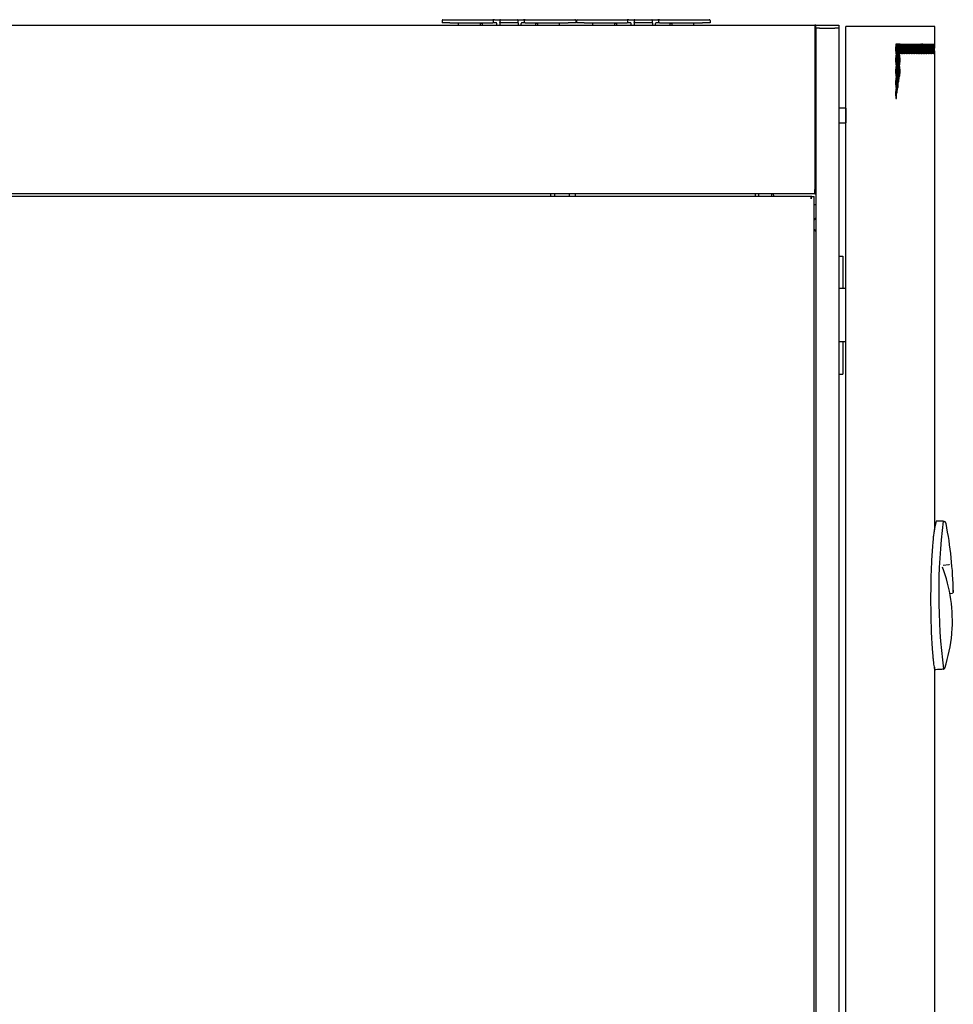
# Model space of a CAD drawing. Units: millimetres. Extents: x 21 to 422, y 13 to 273.
# Drawn here: x 175 to 224, y 143 to 194 of the extents above; entities that cross this region are included whole.
import ezdxf

# ---------------------------------------------------------------- set-up
doc = ezdxf.new("R2010")
doc.units = ezdxf.units.MM
for name, color, linetype in [('566831P1_PAR', 7, 'Continuous'), ('BRACKET_FRAME_SI', 7, 'Continuous'), ('BRACKET_SIDE_BRA', 7, 'Continuous'), ('BUMPER_T_1.20-4.', 7, 'Continuous'), ('Default', 7, 'Continuous'), ('FRAME_VERT_48U_L', 7, 'Continuous'), ('HINGE_ON_FRAME', 7, 'Continuous'), ('PEM_S-M6-1_ZI', 7, 'Continuous'), ('PLASTIC_COVER_TO', 7, 'Continuous'), ('SCREW_M6_X12_PAN', 7, 'Continuous'), ('SHELL_CORNER_FRA', 7, 'Continuous'), ('SHELL_PMA_800W_4', 7, 'Continuous'), ('SHELL_SIDE_BRACE', 7, 'Continuous'), ('SHELL_SIDE_PANEL', 7, 'Continuous'), ('SHELL_V-DOOR_PER', 7, 'Continuous'), ('TOP_FRAME_800MM_', 7, 'Continuous'), ('VERT_STIFF_CORNE', 7, 'Continuous')]:
    doc.layers.add(name, color=color, linetype=linetype)

# ---------------------------------------------------------------- blocks, each defined once
blk = doc.blocks.new('SE')
at = {"layer": '566831P1_PAR', "color": 7, "linetype": 'Continuous'}
for p, q in [((223.513, 168.295), (223.144, 168.297)), ((223.501, 166.002), (223.811, 166.035)), ((224.011, 164.823), (224.037, 164.6)), ((223.852, 164.528), (223.993, 164.549)), ((223.962, 162.434), (223.964, 162.458))]:
    blk.add_line(p, q, dxfattribs=at)
for centre, radius, start, end in [((241.03, 164.12), 18.367, 166.8562, 167.7984), ((253.416, 164.517), 30.141, 172.7993, 187.4675), ((223.512, 168.143), 0.152, 10.5338, 90.1861), ((203.334, 164.23), 20.706, 1.0243, 10.9718), ((215.857, 163.07), 8.131, 355.8082, 20.4549), ((215.661, 163.23), 8.339, 341.957, 354.5267), ((215.652, 163.232), 8.348, 341.9637, 354.52), ((223.529, 160.662), 0.0626, 271.3076, 345.8496), ((213.288, 349.608), 189.286, 273.07278, 273.10178)]:
    blk.add_arc(centre, radius, start, end, dxfattribs=at)
for points, degree, knots in [([(223.078, 168.002), (223.073, 167.978), (223.062, 167.93), (223.048, 167.847), (223.033, 167.754), (223.018, 167.651), (223.003, 167.537), (222.981, 167.348), (222.952, 167.038), (222.919, 166.583), (222.891, 166.063), (222.872, 165.529), (222.86, 164.961), (222.854, 164.383), (222.856, 163.788), (222.864, 163.253), (222.88, 162.69), (222.903, 162.139), (222.936, 161.627), (222.966, 161.27), (222.991, 161.029), (223.012, 160.854), (223.033, 160.701), (223.048, 160.616), (223.055, 160.574)], 3, [0, 0, 0, 0, 0.019768, 0.040009, 0.060731, 0.081913, 0.103528, 0.125545, 0.182517, 0.250832, 0.313565, 0.375865, 0.435314, 0.50052, 0.561115, 0.625198, 0.67382, 0.749944, 0.820354, 0.874886, 0.908079, 0.940005, 0.970654, 1, 1, 1, 1]), ([(223.811, 166.035), (223.811, 166.035), (223.812, 166.035), (223.814, 166.034), (223.817, 166.032), (223.819, 166.029), (223.821, 166.025), (223.822, 166.022), (223.822, 166.021)], 3, [0, 0, 0, 0, 0.100755, 0.287009, 0.481407, 0.689129, 0.914455, 1, 1, 1, 1]), ([(224.037, 164.6), (224.037, 164.595), (224.036, 164.591), (224.031, 164.582), (224.028, 164.579), (224.02, 164.573), (224.016, 164.57), (224.004, 164.566), (223.998, 164.564), (223.991, 164.564)], 3, [0, 0, 0, 0, 0.25, 0.25, 0.5, 0.5, 0.75, 0.75, 1, 1, 1, 1]), ([(224.037, 164.6), (224.037, 164.599), (224.037, 164.596), (224.036, 164.593), (224.035, 164.59), (224.033, 164.586), (224.03, 164.581), (224.023, 164.575), (224.014, 164.569), (224.003, 164.565), (223.995, 164.564), (223.991, 164.564)], 3, [0, 0, 0, 0, 0.078594, 0.146529, 0.203756, 0.250338, 0.383684, 0.500413, 0.681814, 0.845558, 1, 1, 1, 1]), ([(223.053, 160.699), (223.054, 160.691), (223.056, 160.694), (223.057, 160.696), (223.058, 160.708)], 2, [0, 0, 0, 0.5, 0.5, 1, 1, 1]), ([(223.541, 160.609), (223.543, 160.609), (223.547, 160.609), (223.552, 160.61), (223.558, 160.611), (223.563, 160.613), (223.569, 160.616), (223.576, 160.62), (223.583, 160.627), (223.588, 160.636), (223.589, 160.643), (223.59, 160.647)], 3, [0, 0, 0, 0, 0.068191, 0.139149, 0.212778, 0.289119, 0.384782, 0.485566, 0.659115, 0.830739, 1, 1, 1, 1]), ([(223.055, 160.574), (223.055, 160.574), (223.055, 160.574), (223.055, 160.574), (223.104, 160.577), (223.205, 160.582), (223.362, 160.591), (223.473, 160.597), (223.53, 160.6)], 3, [0, 0, 0, 0, 0.000002, 0.000002, 0.000002, 0.333481, 0.666959, 1, 1, 1, 1])]:
    blk.add_open_spline(points, degree=degree, knots=knots, dxfattribs=at)
blk.add_rational_spline([(223.53, 160.6), (223.536, 160.59), (223.54, 160.593), (223.541, 160.609)], [1.22316248715, 1.01833817759, 0.9545086595, 1.03167393289], degree=3, dxfattribs=at)
at = {"layer": 'BRACKET_FRAME_SI', "color": 7, "linetype": 'Continuous'}
for p, q in [((216.868, 191.196), (216.828, 191.196)), ((216.868, 188.156), (216.828, 188.156)), ((216.828, 185.356), (216.868, 185.356))]:
    blk.add_line(p, q, dxfattribs=at)
at = {"layer": 'BRACKET_SIDE_BRA', "color": 7, "linetype": 'Continuous'}
for p, q in [((216.828, 191.016), (216.868, 191.016)), ((216.868, 188.336), (216.828, 188.336))]:
    blk.add_line(p, q, dxfattribs=at)
at = {"layer": 'BUMPER_T_1.20-4.', "color": 7, "linetype": 'Continuous'}
for p, q in [((218.428, 189.82), (218.068, 189.82)), ((218.428, 189.82), (218.428, 189.06)), ((218.068, 189.06), (218.428, 189.06))]:
    blk.add_line(p, q, dxfattribs=at)
at = {"layer": 'FRAME_VERT_48U_L', "color": 7, "linetype": 'Continuous'}
for p, q in [((216.868, 193.996), (216.868, 17.3)), ((217.068, 193.996), (217.092, 193.996)), ((217.092, 193.996), (217.844, 193.996)), ((217.844, 193.996), (217.868, 193.996)), ((218.068, 193.996), (218.068, 17.3)), ((213.908, 185.244), (213.908, 185.356)), ((214.588, 185.244), (214.588, 185.356))]:
    blk.add_line(p, q, dxfattribs=at)
at = {"layer": 'HINGE_ON_FRAME', "color": 7, "linetype": 'Continuous'}
for p, q in [((218.068, 182.118), (218.276, 182.118)), ((218.276, 182.118), (218.276, 180.438)), ((218.068, 180.438), (218.428, 180.438)), ((218.428, 177.639), (218.068, 177.639)), ((218.276, 177.639), (218.276, 175.958)), ((218.068, 175.958), (218.276, 175.958))]:
    blk.add_line(p, q, dxfattribs=at)
at = {"layer": 'PEM_S-M6-1_ZI', "color": 7, "linetype": 'Continuous'}
for start, end in [(129.3076, 145.5792), (214.4208, 230.6924)]:
    blk.add_arc((217.148, 183.756), 0.442, start, end, dxfattribs=at)
at = {"layer": 'PLASTIC_COVER_TO', "color": 7, "linetype": 'Continuous'}
for p, q in [((197.4, 194.396), (197.4, 194.276)), ((197.8, 194.276), (197.4, 194.276)), ((197.44, 194.436), (197.8, 194.436)), ((197.8, 194.436), (200.04, 194.436)), ((197.8, 194.276), (200.04, 194.276)), ((198.248, 194.238), (198.248, 194.276)), ((198.248, 194.156), (198.248, 194.238)), ((199.487, 194.237), (199.393, 194.237)), ((199.393, 194.237), (199.393, 194.222)), ((199.394, 194.186), (199.393, 194.222)), ((199.395, 194.156), (199.394, 194.186)), ((199.485, 194.186), (199.484, 194.156)), ((199.486, 194.222), (199.485, 194.186)), ((199.487, 194.237), (199.486, 194.222)), ((200.12, 194.436), (200.04, 194.436)), ((200.08, 194.276), (200.04, 194.276)), ((200.08, 194.276), (200.08, 194.396)), ((200.12, 194.276), (200.08, 194.276)), ((200.12, 194.436), (200.44, 194.436)), ((200.201, 194.276), (200.12, 194.276)), ((200.244, 194.156), (200.241, 194.237)), ((200.4, 194.396), (200.4, 194.276)), ((200.4, 194.276), (200.4, 194.156)), ((201.36, 194.276), (200.4, 194.276)), ((200.44, 194.436), (201.32, 194.436)), ((201.32, 194.436), (201.64, 194.436)), ((201.36, 194.276), (201.36, 194.396)), ((201.36, 194.276), (201.36, 194.156)), ((201.515, 194.156), (201.518, 194.237)), ((201.64, 194.276), (201.558, 194.276)), ((201.72, 194.436), (201.64, 194.436)), ((201.68, 194.276), (201.64, 194.276)), ((201.68, 194.396), (201.68, 194.276)), ((201.72, 194.276), (201.68, 194.276)), ((201.72, 194.436), (203.96, 194.436)), ((201.72, 194.276), (203.96, 194.276)), ((202.367, 194.237), (202.273, 194.237)), ((202.273, 194.237), (202.273, 194.222)), ((202.274, 194.186), (202.273, 194.222)), ((202.275, 194.156), (202.274, 194.186)), ((202.365, 194.186), (202.364, 194.156)), ((202.366, 194.222), (202.365, 194.186)), ((202.367, 194.237), (202.366, 194.222)), ((203.512, 194.238), (203.512, 194.276)), ((203.512, 194.156), (203.512, 194.238)), ((203.96, 194.436), (204.32, 194.436)), ((204.36, 194.276), (203.96, 194.276)), ((204.36, 194.396), (204.36, 194.276)), ((204.4, 194.396), (204.4, 194.276)), ((204.8, 194.276), (204.4, 194.276)), ((204.44, 194.436), (204.8, 194.436)), ((204.8, 194.436), (207.04, 194.436)), ((204.8, 194.276), (207.04, 194.276)), ((205.248, 194.238), (205.248, 194.276)), ((205.248, 194.156), (205.248, 194.238)), ((206.487, 194.237), (206.393, 194.237)), ((206.393, 194.237), (206.393, 194.222)), ((206.394, 194.186), (206.393, 194.222)), ((206.395, 194.156), (206.394, 194.186)), ((206.485, 194.186), (206.484, 194.156)), ((206.486, 194.222), (206.485, 194.186)), ((206.487, 194.237), (206.486, 194.222)), ((207.12, 194.436), (207.04, 194.436)), ((207.08, 194.276), (207.04, 194.276)), ((207.08, 194.276), (207.08, 194.396)), ((207.12, 194.276), (207.08, 194.276)), ((207.12, 194.436), (207.44, 194.436)), ((207.201, 194.276), (207.12, 194.276)), ((207.244, 194.156), (207.241, 194.237)), ((207.4, 194.396), (207.4, 194.276)), ((207.4, 194.276), (207.4, 194.156)), ((208.36, 194.276), (207.4, 194.276)), ((207.44, 194.436), (208.32, 194.436)), ((208.32, 194.436), (208.64, 194.436)), ((208.36, 194.276), (208.36, 194.396)), ((208.36, 194.276), (208.36, 194.156)), ((208.515, 194.156), (208.518, 194.237)), ((208.64, 194.276), (208.558, 194.276)), ((208.72, 194.436), (208.64, 194.436)), ((208.68, 194.276), (208.64, 194.276)), ((208.68, 194.396), (208.68, 194.276)), ((208.72, 194.276), (208.68, 194.276)), ((208.72, 194.436), (210.96, 194.436)), ((208.72, 194.276), (210.96, 194.276)), ((209.367, 194.237), (209.273, 194.237)), ((209.273, 194.237), (209.273, 194.222)), ((209.274, 194.186), (209.273, 194.222)), ((209.275, 194.156), (209.274, 194.186)), ((209.365, 194.186), (209.364, 194.156)), ((209.366, 194.222), (209.365, 194.186)), ((209.367, 194.237), (209.366, 194.222)), ((210.512, 194.238), (210.512, 194.276)), ((210.512, 194.156), (210.512, 194.238)), ((210.96, 194.436), (211.32, 194.436)), ((211.36, 194.276), (210.96, 194.276)), ((211.36, 194.396), (211.36, 194.276))]:
    blk.add_line(p, q, dxfattribs=at)
for centre, radius, start, end in [((197.44, 194.396), 0.04, 90, 180), ((200.04, 194.396), 0.04, 0, 90), ((200.201, 194.236), 0.04, 2, 90), ((200.44, 194.396), 0.04, 90, 180), ((201.32, 194.396), 0.04, 0, 90), ((199.084, 192.04), 3.19, 44.492, 45.508), ((201.558, 194.236), 0.04, 90, 178), ((201.72, 194.396), 0.04, 90, 180), ((204.32, 194.396), 0.04, 0, 90), ((204.44, 194.396), 0.04, 90, 180), ((207.04, 194.396), 0.04, 0, 90), ((207.201, 194.236), 0.04, 2, 90), ((207.44, 194.396), 0.04, 90, 180), ((208.32, 194.396), 0.04, 0, 90), ((206.084, 192.04), 3.19, 44.492, 45.508), ((208.558, 194.236), 0.04, 90, 178), ((208.72, 194.396), 0.04, 90, 180), ((211.32, 194.396), 0.04, 0, 90)]:
    blk.add_arc(centre, radius, start, end, dxfattribs=at)
for points in [[(200.4, 194.276), (200.4, 194.276), (200.4, 194.276), (200.401, 194.277), (200.402, 194.279), (200.404, 194.281), (200.408, 194.285), (200.416, 194.292), (200.424, 194.3), (200.433, 194.309), (200.437, 194.314), (200.44, 194.316)], [(207.4, 194.276), (207.4, 194.276), (207.4, 194.276), (207.401, 194.277), (207.402, 194.279), (207.404, 194.281), (207.408, 194.285), (207.416, 194.292), (207.424, 194.3), (207.433, 194.309), (207.437, 194.314), (207.44, 194.316)]]:
    blk.add_open_spline(points, degree=3, knots=[0, 0, 0, 0, 0.061447, 0.12437, 0.189555, 0.257706, 0.373479, 0.505473, 0.755367, 0.856662, 1, 1, 1, 1], dxfattribs=at)
at = {"layer": 'SCREW_M6_X12_PAN', "color": 7, "linetype": 'Continuous'}
blk.add_line((218.423, 191.12), (218.423, 190.64), dxfattribs=at)
for centre, start, end in [((218.703, 191.077), 165.7834, 171.2026), ((218.703, 190.684), 188.7974, 194.2166)]:
    blk.add_arc(centre, 0.283, start, end, dxfattribs=at)
at = {"layer": 'SHELL_CORNER_FRA', "color": 7, "linetype": 'Continuous'}
for p, q in [((214.677, 185.244), (214.658, 185.356)), ((216.2, 185.356), (215.88, 185.356)), ((215.88, 185.356), (215.88, 185.356)), ((216.784, 184.796), (216.868, 184.796))]:
    blk.add_line(p, q, dxfattribs=at)
at = {"layer": 'SHELL_PMA_800W_4', "color": 7, "linetype": 'Continuous'}
for p, q in [((203.068, 185.244), (203.068, 185.356)), ((203.248, 185.356), (203.248, 185.244)), ((204.04, 185.244), (204.04, 185.356)), ((204.348, 185.244), (204.348, 185.356)), ((213.708, 185.356), (213.708, 185.244))]:
    blk.add_line(p, q, dxfattribs=at)
at = {"layer": 'SHELL_SIDE_BRACE', "color": 7, "linetype": 'Continuous'}
for p, q in [((126.308, 194.156), (216.828, 194.156)), ((216.828, 194.156), (216.828, 193.932)), ((216.828, 193.932), (216.828, 185.58)), ((216.828, 185.356), (126.308, 185.356)), ((216.828, 185.356), (216.828, 185.58))]:
    blk.add_line(p, q, dxfattribs=at)
at = {"layer": 'SHELL_SIDE_PANEL', "color": 7, "linetype": 'Continuous'}
for p, q in [((126.509, 185.244), (216.627, 185.244)), ((216.627, 185.244), (216.664, 185.244)), ((216.632, 185.228), (216.784, 185.228)), ((216.632, 185.092), (216.632, 185.228)), ((216.632, 185.2), (216.632, 185.092)), ((216.632, 185.172), (216.632, 185.172)), ((216.632, 185.092), (216.632, 185.092)), ((216.664, 185.228), (216.664, 185.244)), ((216.784, 110.312), (216.784, 185.228))]:
    blk.add_line(p, q, dxfattribs=at)
blk.add_open_spline([(216.632, 185.2), (216.631, 185.214), (216.63, 185.225), (216.629, 185.24), (216.628, 185.244), (216.627, 185.244)], degree=3, knots=[0, 0, 0, 0, 0.5, 0.5, 1, 1, 1, 1], dxfattribs=at)
at = {"layer": 'SHELL_V-DOOR_PER', "color": 7, "linetype": 'Continuous'}
for p, q in [((218.652, 194.08), (218.428, 194.08)), ((218.428, 19.464), (218.428, 194.08)), ((220.223, 194.08), (218.652, 194.08)), ((220.446, 194.08), (220.223, 194.08)), ((223.068, 194.08), (220.446, 194.08)), ((223.069, 194.08), (223.068, 194.08)), ((223.069, 193.1), (223.069, 194.08)), ((221.044, 193.164), (221.032, 192.912)), ((221.07, 193.164), (221.044, 193.164)), ((221.082, 192.912), (221.07, 193.164)), ((221.081, 193.104), (221.089, 192.952)), ((221.118, 193.164), (221.084, 193.164)), ((221.089, 192.952), (221.114, 192.952)), ((221.114, 192.952), (221.122, 193.104)), ((221.133, 193.164), (221.12, 192.912)), ((221.158, 193.164), (221.133, 193.164)), ((221.171, 192.912), (221.158, 193.164)), ((221.169, 193.104), (221.177, 192.952)), ((221.207, 193.164), (221.172, 193.164)), ((221.177, 192.952), (221.202, 192.952)), ((221.202, 192.952), (221.21, 193.104)), ((221.221, 193.164), (221.208, 192.912)), ((221.246, 193.164), (221.221, 193.164)), ((221.259, 192.912), (221.246, 193.164)), ((221.265, 192.952), (221.257, 193.104)), ((221.26, 193.164), (221.295, 193.164)), ((221.29, 192.952), (221.265, 192.952)), ((221.298, 193.104), (221.29, 192.952)), ((221.296, 192.912), (221.309, 193.164)), ((221.309, 193.164), (221.334, 193.164)), ((221.334, 193.164), (221.347, 192.912)), ((221.353, 192.952), (221.345, 193.104)), ((221.348, 193.164), (221.383, 193.164)), ((221.378, 192.952), (221.353, 192.952)), ((221.386, 193.104), (221.378, 192.952)), ((221.384, 192.912), (221.397, 193.164)), ((221.397, 193.164), (221.422, 193.164)), ((221.422, 193.164), (221.435, 192.912)), ((221.441, 192.952), (221.433, 193.104)), ((221.436, 193.164), (221.471, 193.164)), ((221.466, 192.952), (221.441, 192.952)), ((221.474, 193.104), (221.466, 192.952)), ((221.472, 192.912), (221.485, 193.164)), ((221.485, 193.164), (221.51, 193.164)), ((221.51, 193.164), (221.523, 192.912)), ((221.529, 192.952), (221.522, 193.104)), ((221.525, 193.164), (221.559, 193.164)), ((221.554, 192.952), (221.529, 192.952)), ((221.562, 193.104), (221.554, 192.952)), ((221.561, 192.912), (221.573, 193.164)), ((221.573, 193.164), (221.599, 193.164)), ((221.599, 193.164), (221.611, 192.912)), ((221.617, 192.952), (221.61, 193.104)), ((221.613, 193.164), (221.647, 193.164)), ((221.643, 192.952), (221.617, 192.952)), ((221.65, 193.104), (221.643, 192.952)), ((221.649, 192.912), (221.661, 193.164)), ((221.661, 193.164), (221.687, 193.164)), ((221.687, 193.164), (221.699, 192.912)), ((221.705, 192.952), (221.698, 193.104)), ((221.701, 193.164), (221.735, 193.164)), ((221.731, 192.952), (221.705, 192.952)), ((221.738, 193.104), (221.731, 192.952)), ((221.737, 192.912), (221.749, 193.164)), ((221.749, 193.164), (221.775, 193.164)), ((221.775, 193.164), (221.787, 192.912)), ((221.794, 192.952), (221.786, 193.104)), ((221.789, 193.164), (221.824, 193.164)), ((221.819, 192.952), (221.794, 192.952)), ((221.827, 193.104), (221.819, 192.952)), ((221.825, 192.912), (221.838, 193.164)), ((221.838, 193.164), (221.863, 193.164)), ((221.863, 193.164), (221.876, 192.912)), ((221.882, 192.952), (221.874, 193.104)), ((221.877, 193.164), (221.912, 193.164)), ((221.907, 192.952), (221.882, 192.952)), ((221.915, 193.104), (221.907, 192.952)), ((221.913, 192.912), (221.926, 193.164)), ((221.926, 193.164), (221.951, 193.164)), ((221.951, 193.164), (221.964, 192.912)), ((221.97, 192.952), (221.962, 193.104)), ((221.965, 193.164), (222, 193.164)), ((221.995, 192.952), (221.97, 192.952)), ((222.003, 193.104), (221.995, 192.952)), ((222.001, 192.912), (222.014, 193.164)), ((222.014, 193.164), (222.039, 193.164)), ((222.039, 193.164), (222.052, 192.912)), ((222.058, 192.952), (222.05, 193.104)), ((222.053, 193.164), (222.088, 193.164)), ((222.083, 192.952), (222.058, 192.952)), ((222.091, 193.104), (222.083, 192.952)), ((222.089, 192.912), (222.102, 193.164)), ((222.102, 193.164), (222.127, 193.164)), ((222.127, 193.164), (222.14, 192.912)), ((222.146, 192.952), (222.138, 193.104)), ((222.141, 193.164), (222.176, 193.164)), ((222.171, 192.952), (222.146, 192.952)), ((222.179, 193.104), (222.171, 192.952)), ((222.177, 192.912), (222.19, 193.164)), ((222.19, 193.164), (222.215, 193.164)), ((222.215, 193.164), (222.228, 192.912)), ((222.234, 192.952), (222.227, 193.104)), ((222.23, 193.164), (222.264, 193.164)), ((222.26, 192.952), (222.234, 192.952)), ((222.267, 193.104), (222.26, 192.952)), ((222.266, 192.912), (222.278, 193.164)), ((222.278, 193.164), (222.304, 193.164)), ((222.304, 193.164), (222.316, 192.912)), ((222.322, 192.952), (222.315, 193.104)), ((222.318, 193.164), (222.352, 193.164)), ((222.348, 192.952), (222.322, 192.952)), ((222.355, 193.104), (222.348, 192.952)), ((222.354, 192.912), (222.366, 193.164)), ((222.366, 193.164), (222.392, 193.164)), ((222.392, 193.164), (222.404, 192.912)), ((222.41, 192.952), (222.403, 193.104)), ((222.406, 193.164), (222.44, 193.164)), ((222.436, 192.952), (222.41, 192.952)), ((222.443, 193.104), (222.436, 192.952)), ((222.442, 192.912), (222.455, 193.164)), ((222.455, 193.164), (222.48, 193.164)), ((222.48, 193.164), (222.493, 192.912)), ((222.499, 192.952), (222.491, 193.104)), ((222.494, 193.164), (222.529, 193.164)), ((222.524, 192.952), (222.499, 192.952)), ((222.532, 193.104), (222.524, 192.952)), ((222.53, 192.912), (222.543, 193.164)), ((222.543, 193.164), (222.568, 193.164)), ((222.568, 193.164), (222.581, 192.912)), ((222.587, 192.952), (222.579, 193.104)), ((222.582, 193.164), (222.617, 193.164)), ((222.612, 192.952), (222.587, 192.952)), ((222.62, 193.104), (222.612, 192.952)), ((222.618, 192.912), (222.631, 193.164)), ((222.631, 193.164), (222.656, 193.164)), ((222.656, 193.164), (222.669, 192.912)), ((222.675, 192.952), (222.667, 193.104)), ((222.67, 193.164), (222.705, 193.164)), ((222.7, 192.952), (222.675, 192.952)), ((222.708, 193.104), (222.7, 192.952)), ((222.706, 192.912), (222.719, 193.164)), ((222.719, 193.164), (222.744, 193.164)), ((222.744, 193.164), (222.757, 192.912)), ((222.763, 192.952), (222.755, 193.104)), ((222.758, 193.164), (222.793, 193.164)), ((222.788, 192.952), (222.763, 192.952)), ((222.796, 193.104), (222.788, 192.952)), ((222.794, 192.912), (222.807, 193.164)), ((222.807, 193.164), (222.832, 193.164)), ((222.832, 193.164), (222.845, 192.912)), ((222.851, 192.952), (222.843, 193.104)), ((222.847, 193.164), (222.881, 193.164)), ((222.876, 192.952), (222.851, 192.952)), ((222.884, 193.104), (222.876, 192.952)), ((222.883, 192.912), (222.895, 193.164)), ((222.895, 193.164), (222.921, 193.164)), ((222.921, 193.164), (222.933, 192.912)), ((222.939, 192.952), (222.932, 193.104)), ((222.935, 193.164), (222.969, 193.164)), ((222.965, 192.952), (222.939, 192.952)), ((222.972, 193.104), (222.965, 192.952)), ((222.971, 192.912), (222.983, 193.164)), ((222.983, 193.164), (223.009, 193.164)), ((223.009, 193.164), (223.021, 192.912)), ((223.027, 192.952), (223.02, 193.104)), ((223.023, 193.164), (223.057, 193.164)), ((223.053, 192.952), (223.027, 192.952)), ((223.06, 193.104), (223.053, 192.952)), ((223.059, 192.912), (223.068, 193.104)), ((223.069, 193.099), (223.069, 193.1)), ((221.032, 192.912), (221.044, 192.66)), ((221.032, 192.912), (221.082, 192.912)), ((221.044, 192.58), (221.032, 192.328)), ((221.044, 192.66), (221.07, 192.66)), ((221.07, 192.58), (221.044, 192.58)), ((221.07, 192.66), (221.082, 192.912)), ((221.082, 192.328), (221.07, 192.58)), ((221.089, 192.872), (221.076, 192.62)), ((221.076, 192.62), (221.089, 192.368)), ((221.076, 192.62), (221.127, 192.62)), ((221.114, 192.872), (221.089, 192.872)), ((221.127, 192.62), (221.114, 192.872)), ((221.114, 192.368), (221.127, 192.62)), ((221.12, 192.912), (221.133, 192.66)), ((221.12, 192.912), (221.171, 192.912)), ((221.133, 192.58), (221.12, 192.328)), ((221.133, 192.66), (221.158, 192.66)), ((221.158, 192.58), (221.133, 192.58)), ((221.158, 192.66), (221.171, 192.912)), ((221.171, 192.328), (221.158, 192.58)), ((221.177, 192.872), (221.164, 192.62)), ((221.164, 192.62), (221.177, 192.368)), ((221.164, 192.62), (221.215, 192.62)), ((221.202, 192.872), (221.177, 192.872)), ((221.215, 192.62), (221.202, 192.872)), ((221.202, 192.368), (221.215, 192.62)), ((221.208, 192.912), (221.221, 192.66)), ((221.208, 192.912), (221.259, 192.912)), ((221.221, 192.58), (221.208, 192.328)), ((221.221, 192.66), (221.246, 192.66)), ((221.246, 192.58), (221.221, 192.58)), ((221.246, 192.66), (221.259, 192.912)), ((221.259, 192.328), (221.246, 192.58)), ((221.296, 192.912), (221.347, 192.912)), ((221.309, 192.66), (221.296, 192.912)), ((221.334, 192.66), (221.309, 192.66)), ((221.347, 192.912), (221.334, 192.66)), ((221.384, 192.912), (221.435, 192.912)), ((221.397, 192.66), (221.384, 192.912)), ((221.422, 192.66), (221.397, 192.66)), ((221.435, 192.912), (221.422, 192.66)), ((221.472, 192.912), (221.523, 192.912)), ((221.485, 192.66), (221.472, 192.912)), ((221.51, 192.66), (221.485, 192.66)), ((221.523, 192.912), (221.51, 192.66)), ((221.561, 192.912), (221.611, 192.912)), ((221.573, 192.66), (221.561, 192.912)), ((221.599, 192.66), (221.573, 192.66)), ((221.611, 192.912), (221.599, 192.66)), ((221.649, 192.912), (221.699, 192.912)), ((221.661, 192.66), (221.649, 192.912)), ((221.687, 192.66), (221.661, 192.66)), ((221.699, 192.912), (221.687, 192.66)), ((221.737, 192.912), (221.787, 192.912)), ((221.749, 192.66), (221.737, 192.912)), ((221.775, 192.66), (221.749, 192.66)), ((221.787, 192.912), (221.775, 192.66)), ((221.825, 192.912), (221.876, 192.912)), ((221.838, 192.66), (221.825, 192.912)), ((221.863, 192.66), (221.838, 192.66)), ((221.876, 192.912), (221.863, 192.66)), ((221.913, 192.912), (221.964, 192.912)), ((221.926, 192.66), (221.913, 192.912)), ((221.951, 192.66), (221.926, 192.66)), ((221.964, 192.912), (221.951, 192.66)), ((222.001, 192.912), (222.052, 192.912)), ((222.014, 192.66), (222.001, 192.912)), ((222.039, 192.66), (222.014, 192.66)), ((222.052, 192.912), (222.039, 192.66)), ((222.089, 192.912), (222.14, 192.912)), ((222.102, 192.66), (222.089, 192.912)), ((222.127, 192.66), (222.102, 192.66)), ((222.14, 192.912), (222.127, 192.66)), ((222.177, 192.912), (222.228, 192.912)), ((222.19, 192.66), (222.177, 192.912)), ((222.215, 192.66), (222.19, 192.66)), ((222.228, 192.912), (222.215, 192.66)), ((222.266, 192.912), (222.316, 192.912)), ((222.278, 192.66), (222.266, 192.912)), ((222.304, 192.66), (222.278, 192.66)), ((222.316, 192.912), (222.304, 192.66)), ((222.354, 192.912), (222.404, 192.912)), ((222.366, 192.66), (222.354, 192.912)), ((222.392, 192.66), (222.366, 192.66)), ((222.404, 192.912), (222.392, 192.66)), ((222.442, 192.912), (222.493, 192.912)), ((222.455, 192.66), (222.442, 192.912)), ((222.48, 192.66), (222.455, 192.66)), ((222.493, 192.912), (222.48, 192.66)), ((222.53, 192.912), (222.581, 192.912)), ((222.543, 192.66), (222.53, 192.912)), ((222.568, 192.66), (222.543, 192.66)), ((222.581, 192.912), (222.568, 192.66)), ((222.618, 192.912), (222.669, 192.912)), ((222.631, 192.66), (222.618, 192.912)), ((222.656, 192.66), (222.631, 192.66)), ((222.669, 192.912), (222.656, 192.66)), ((222.706, 192.912), (222.757, 192.912)), ((222.719, 192.66), (222.706, 192.912)), ((222.744, 192.66), (222.719, 192.66)), ((222.757, 192.912), (222.744, 192.66)), ((222.794, 192.912), (222.845, 192.912)), ((222.807, 192.66), (222.794, 192.912)), ((222.832, 192.66), (222.807, 192.66)), ((222.845, 192.912), (222.832, 192.66)), ((222.883, 192.912), (222.933, 192.912)), ((222.895, 192.66), (222.883, 192.912)), ((222.921, 192.66), (222.895, 192.66)), ((222.933, 192.912), (222.921, 192.66)), ((222.971, 192.912), (223.021, 192.912)), ((222.983, 192.66), (222.971, 192.912)), ((223.009, 192.66), (222.983, 192.66)), ((223.021, 192.912), (223.009, 192.66)), ((223.059, 192.912), (223.059, 192.912)), ((223.068, 192.721), (223.059, 192.912)), ((223.069, 192.725), (223.069, 192.726)), ((223.069, 167.852), (223.069, 192.725)), ((221.032, 192.328), (221.044, 192.076)), ((221.032, 192.328), (221.082, 192.328)), ((221.044, 191.996), (221.032, 191.744)), ((221.044, 192.076), (221.07, 192.076)), ((221.07, 191.996), (221.044, 191.996)), ((221.07, 192.076), (221.082, 192.328)), ((221.082, 191.744), (221.07, 191.996)), ((221.089, 192.288), (221.076, 192.036)), ((221.076, 192.036), (221.089, 191.784)), ((221.076, 192.036), (221.127, 192.036)), ((221.089, 192.368), (221.114, 192.368)), ((221.114, 192.288), (221.089, 192.288)), ((221.127, 192.036), (221.114, 192.288)), ((221.114, 191.784), (221.127, 192.036)), ((221.12, 192.328), (221.133, 192.076)), ((221.12, 192.328), (221.171, 192.328)), ((221.133, 191.996), (221.12, 191.744)), ((221.133, 192.076), (221.158, 192.076)), ((221.158, 191.996), (221.133, 191.996)), ((221.158, 192.076), (221.171, 192.328)), ((221.171, 191.744), (221.158, 191.996)), ((221.177, 192.288), (221.164, 192.036)), ((221.164, 192.036), (221.177, 191.784)), ((221.164, 192.036), (221.215, 192.036)), ((221.177, 192.368), (221.202, 192.368)), ((221.202, 192.288), (221.177, 192.288)), ((221.215, 192.036), (221.202, 192.288)), ((221.202, 191.784), (221.215, 192.036)), ((221.208, 192.328), (221.221, 192.076)), ((221.208, 192.328), (221.259, 192.328)), ((221.221, 191.996), (221.208, 191.744)), ((221.221, 192.076), (221.246, 192.076)), ((221.246, 191.996), (221.221, 191.996)), ((221.246, 192.076), (221.259, 192.328)), ((221.259, 191.744), (221.246, 191.996)), ((221.032, 191.744), (221.044, 191.492)), ((221.032, 191.744), (221.082, 191.744)), ((221.044, 191.412), (221.032, 191.16)), ((221.044, 191.492), (221.07, 191.492)), ((221.07, 191.412), (221.044, 191.412)), ((221.07, 191.492), (221.082, 191.744)), ((221.082, 191.16), (221.07, 191.412)), ((221.089, 191.704), (221.076, 191.452)), ((221.076, 191.452), (221.089, 191.2)), ((221.076, 191.452), (221.127, 191.452)), ((221.089, 191.784), (221.114, 191.784)), ((221.114, 191.704), (221.089, 191.704)), ((221.127, 191.452), (221.114, 191.704)), ((221.114, 191.2), (221.127, 191.452)), ((221.12, 191.744), (221.133, 191.492)), ((221.12, 191.744), (221.171, 191.744)), ((221.133, 191.412), (221.12, 191.16)), ((221.133, 191.492), (221.158, 191.492)), ((221.158, 191.412), (221.133, 191.412)), ((221.158, 191.492), (221.171, 191.744)), ((221.171, 191.16), (221.158, 191.412)), ((221.177, 191.704), (221.164, 191.452)), ((221.164, 191.452), (221.177, 191.2)), ((221.164, 191.452), (221.215, 191.452)), ((221.177, 191.784), (221.202, 191.784)), ((221.202, 191.704), (221.177, 191.704)), ((221.215, 191.452), (221.202, 191.704)), ((221.202, 191.2), (221.215, 191.452)), ((221.208, 191.744), (221.221, 191.492)), ((221.208, 191.744), (221.259, 191.744)), ((221.221, 191.492), (221.246, 191.492)), ((221.246, 191.492), (221.259, 191.744)), ((221.032, 191.16), (221.044, 190.908)), ((221.032, 191.16), (221.082, 191.16)), ((221.044, 190.908), (221.07, 190.908)), ((221.07, 190.908), (221.082, 191.16)), ((221.089, 191.12), (221.076, 190.868)), ((221.089, 191.2), (221.114, 191.2)), ((221.114, 191.12), (221.089, 191.12)), ((221.127, 190.868), (221.114, 191.12)), ((221.12, 191.16), (221.133, 190.908)), ((221.12, 191.16), (221.171, 191.16)), ((221.133, 190.908), (221.158, 190.908)), ((221.158, 190.908), (221.171, 191.16)), ((221.177, 191.2), (221.202, 191.2)), ((221.044, 190.828), (221.032, 190.576)), ((221.032, 190.576), (221.044, 190.324)), ((221.032, 190.576), (221.082, 190.576)), ((221.07, 190.828), (221.044, 190.828)), ((221.082, 190.576), (221.07, 190.828)), ((221.07, 190.324), (221.082, 190.576)), ((221.076, 190.868), (221.089, 190.616)), ((221.076, 190.868), (221.127, 190.868)), ((221.089, 190.616), (221.114, 190.616)), ((221.114, 190.616), (221.127, 190.868)), ((221.044, 190.324), (221.07, 190.324)), ((223.069, 20.664), (223.069, 160.698))]:
    blk.add_line(p, q, dxfattribs=at)
for centre, major_axis, start_param, end_param in [((221.084, 193.124), (0, 0.04), 0, 2.094395), ((221.118, 193.124), (0, -0.04), 1.047198, 3.141593), ((221.172, 193.124), (0, 0.04), 0, 2.094395), ((221.207, 193.124), (0, -0.04), 1.047198, 3.141593), ((221.26, 193.124), (0, -0.04), 3.141593, 5.235988), ((221.295, 193.124), (0, 0.04), 4.18879, 6.283185), ((221.348, 193.124), (0, -0.04), 3.141593, 5.235988), ((221.383, 193.124), (0, 0.04), 4.18879, 6.283185), ((221.436, 193.124), (0, -0.04), 3.141593, 5.235988), ((221.471, 193.124), (0, 0.04), 4.18879, 6.283185), ((221.525, 193.124), (0, -0.04), 3.141593, 5.235988), ((221.559, 193.124), (0, 0.04), 4.18879, 6.283185), ((221.613, 193.124), (0, -0.04), 3.141593, 5.235988), ((221.647, 193.124), (0, 0.04), 4.18879, 6.283185), ((221.701, 193.124), (0, -0.04), 3.141593, 5.235988), ((221.735, 193.124), (0, 0.04), 4.18879, 6.283185), ((221.789, 193.124), (0, -0.04), 3.141593, 5.235988), ((221.824, 193.124), (0, 0.04), 4.18879, 6.283185), ((221.877, 193.124), (0, -0.04), 3.141593, 5.235988), ((221.912, 193.124), (0, 0.04), 4.18879, 6.283185), ((221.965, 193.124), (0, -0.04), 3.141593, 5.235988), ((222, 193.124), (0, 0.04), 4.18879, 6.283185), ((222.053, 193.124), (0, -0.04), 3.141593, 5.235988), ((222.088, 193.124), (0, 0.04), 4.18879, 6.283185), ((222.141, 193.124), (0, -0.04), 3.141593, 5.235988), ((222.176, 193.124), (0, 0.04), 4.18879, 6.283185), ((222.23, 193.124), (0, -0.04), 3.141593, 5.235988), ((222.264, 193.124), (0, 0.04), 4.18879, 6.283185), ((222.318, 193.124), (0, -0.04), 3.141593, 5.235988), ((222.352, 193.124), (0, 0.04), 4.18879, 6.283185), ((222.406, 193.124), (0, -0.04), 3.141593, 5.235988), ((222.44, 193.124), (0, 0.04), 4.18879, 6.283185), ((222.494, 193.124), (0, -0.04), 3.141593, 5.235988), ((222.529, 193.124), (0, 0.04), 4.18879, 6.283185), ((222.582, 193.124), (0, -0.04), 3.141593, 5.235988), ((222.617, 193.124), (0, 0.04), 4.18879, 6.283185), ((222.67, 193.124), (0, -0.04), 3.141593, 5.235988), ((222.705, 193.124), (0, 0.04), 4.18879, 6.283185), ((222.758, 193.124), (0, -0.04), 3.141593, 5.235988), ((222.793, 193.124), (0, 0.04), 4.18879, 6.283185), ((222.847, 193.124), (0, -0.04), 3.141593, 5.235988), ((222.881, 193.124), (0, 0.04), 4.18879, 6.283185), ((222.935, 193.124), (0, -0.04), 3.141593, 5.235988), ((222.969, 193.124), (0, 0.04), 4.18879, 6.283185), ((223.023, 193.124), (0, -0.04), 3.141593, 5.235988), ((223.057, 193.124), (0, 0.04), 4.18879, 6.283185)]:
    blk.add_ellipse(centre, major_axis=major_axis, ratio=0.087156, start_param=start_param, end_param=end_param, dxfattribs=at)
at = {"layer": 'TOP_FRAME_800MM_', "color": 7, "linetype": 'Continuous'}
for p, q in [((216.868, 194.156), (216.828, 194.156)), ((216.868, 193.996), (216.828, 193.996)), ((216.868, 194.156), (217.068, 194.156)), ((216.868, 193.996), (216.868, 194.156)), ((217.068, 193.996), (216.868, 193.996)), ((217.068, 194.156), (217.868, 194.156)), ((217.068, 193.996), (217.868, 193.996)), ((217.868, 194.156), (218.068, 194.156)), ((218.068, 193.996), (217.868, 193.996)), ((218.068, 194.156), (218.068, 193.996))]:
    blk.add_line(p, q, dxfattribs=at)
at = {"layer": 'VERT_STIFF_CORNE', "color": 7, "linetype": 'Continuous'}
for p, q in [((215.92, 185.356), (215.92, 185.356)), ((216.16, 185.356), (216.16, 185.356))]:
    blk.add_line(p, q, dxfattribs=at)

msp = doc.modelspace()

# ---------------------------------------------------------------- block references
at = {"layer": 'Default'}
msp.add_blockref('SE', (0, 0), dxfattribs=at)

doc.saveas('drawing.dxf')
